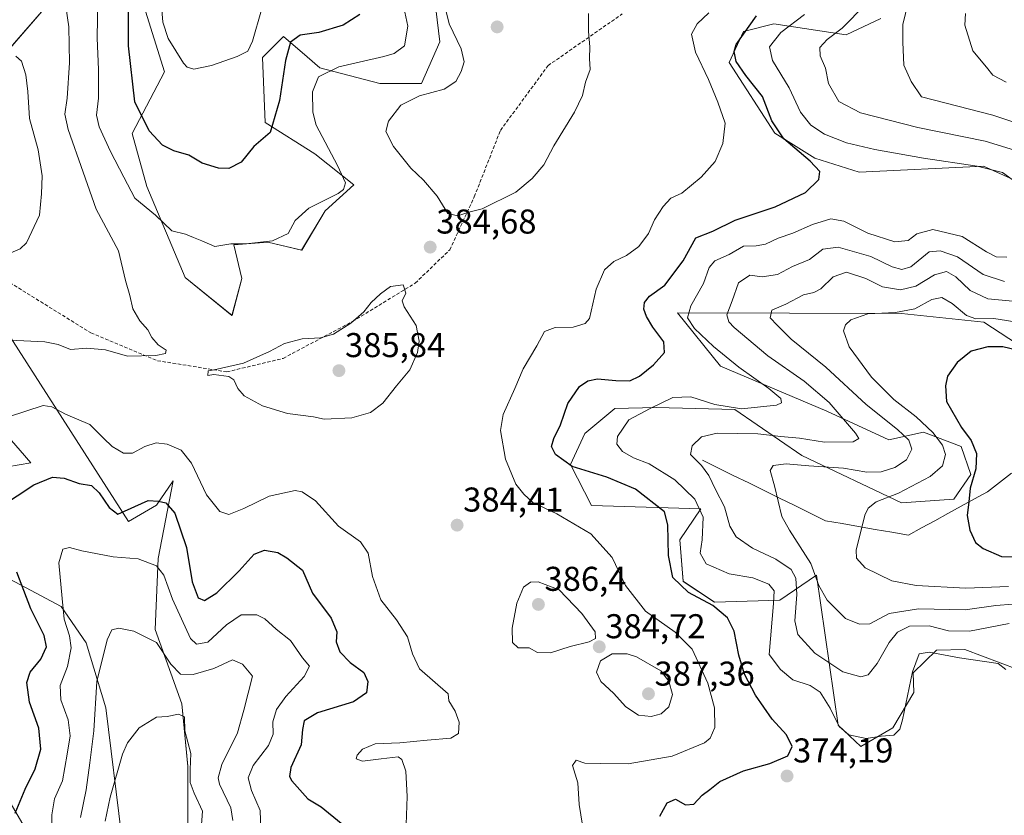
# Model space of a CAD drawing. Units: metres. Extents: x 618700 to 622181, y 4669290 to 4671662.
# Drawn here: x 619430 to 619716, y 4670902 to 4671133 of the extents above; entities that cross this region are included whole.
import ezdxf
from ezdxf.enums import TextEntityAlignment as Align

# ---------------------------------------------------------------- set-up
doc = ezdxf.new("R2010")
doc.units = ezdxf.units.M
doc.header["$MEASUREMENT"] = 0
doc.linetypes.add('TRAZOSX2', pattern=[1.5, 1, -0.5])
for name, color, linetype, lineweight in [('Carátula', 7, 'Continuous', 5), ('Corriente natural lineal', 142, 'Continuous', 13), ('Curva de nivel maestra', 36, 'Continuous', 30), ('Curva de nivel normal', 36, 'Continuous', 0), ('Matorral CxS', 135, 'Continuous', 0), ('Punto de cota en terreno', 7, 'Continuous', 0), ('Rótulo de punto de cota en terreno', 19, 'Continuous', 0), ('Senda', 19, 'TRAZOSX2', 0), ('Suelo desnudo CxS', 43, 'Continuous', 0)]:
    doc.layers.add(name, color=color, linetype=linetype, lineweight=lineweight)
doc.styles.add('Arial', font='txt', dxfattribs={"height": 0.2})

# ---------------------------------------------------------------- blocks, each defined once
blk = doc.blocks.new('*U151')
at = {"layer": 'Matorral CxS', "color": 135, "linetype": 'Continuous', "lineweight": 0}
for points in [[(619550.7874, 4671139.5582, 384.8158), (619552.302, 4671126.6844, 383.7714), (619547.0007, 4671114.5677, 384.8598), (619534.8842, 4671114.5677, 384.0629), (619517.4666, 4671119.1116, 380.7432), (619513.7637, 4671122.2856, 379.0066), (619506.8647, 4671128.199, 375.3283), (619500.8064, 4671122.1402, 373.1718), (619501.5634, 4671103.2085, 375.0232), (619515.9518, 4671094.1212, 379.0235), (619527.3113, 4671085.0334, 380.8166), (619518.981, 4671077.4608, 381.6343), (619512.165, 4671066.1016, 382.1715), (619502.3204, 4671068.3733, 380.7819), (619493.6869, 4671067.7091, 380.4916), (619492.4756, 4671067.616, 380.5007), (619494.7474, 4671057.7713, 382.6645), (619491.9085, 4671047.0091, 383.6873), (619478.25, 4671058.1143, 382.2264), (619467.1519, 4671084.5936, 378.1411), (619462.8833, 4671099.9698, 375.9245), (619472.2744, 4671117.9073, 371.2265), (619463.7377, 4671145.241, 372.4326)], [(619439.8343, 4671139.2621, 385.6404), (619426.0612, 4671123.3242, 389.9704)]]:
    blk.add_polyline3d(points, dxfattribs=at)
blk = doc.blocks.new('*U153')
at = {"layer": 'Suelo desnudo CxS', "color": 43, "linetype": 'Continuous', "lineweight": 0}
for points in [[(619426.0612, 4671123.3242, 389.9704), (619439.8343, 4671139.2621, 385.6404)], [(619463.7377, 4671145.241, 372.4326), (619472.2744, 4671117.9073, 371.2265), (619462.8833, 4671099.9698, 375.9245), (619467.1519, 4671084.5936, 378.1411), (619478.25, 4671058.1143, 382.2264), (619491.9085, 4671047.0091, 383.6873), (619494.7474, 4671057.7713, 382.6645), (619492.4756, 4671067.616, 380.5007), (619493.6869, 4671067.7091, 380.4916), (619502.3204, 4671068.3733, 380.7819), (619512.165, 4671066.1016, 382.1715), (619518.981, 4671077.4608, 381.6343), (619527.3113, 4671085.0334, 380.8166), (619515.9518, 4671094.1212, 379.0235), (619501.5634, 4671103.2085, 375.0232), (619500.8064, 4671122.1402, 373.1718), (619506.8647, 4671128.199, 375.3283), (619513.7637, 4671122.2856, 379.0066), (619517.4666, 4671119.1116, 380.7432), (619534.8842, 4671114.5677, 384.0629), (619547.0007, 4671114.5677, 384.8598), (619552.302, 4671126.6844, 383.7714), (619550.7874, 4671139.5582, 384.8158)], [(619680.5397, 4671133.4479, 361.0436), (619670.5145, 4671128.7021, 363.1321), (619649.4529, 4671131.8869, 369.7541), (619640.6219, 4671129.7169, 372.9319), (619636.4409, 4671120.6981, 375.6614), (619649.7567, 4671100.1273, 375.0804), (619661.4085, 4671092.8505, 374.5768), (619674.2353, 4671088.7845, 373.9304), (619710.4001, 4671090.4975, 370.8944), (619718.1527, 4671086.9645, 370.1691)], [(619727.5421, 4671034.0043, 346.7938), (619710.4695, 4671045.1091, 352.4047), (619686.5657, 4671047.6711, 353.4016), (619621.4405, 4671047.8189, 370.3972), (619633.9709, 4671032.3073, 371.802), (619664.8545, 4671019.2493, 366.18), (619682.8913, 4671010.8923, 361.7292), (619692.9913, 4671013.0993, 356.3454), (619703.9143, 4671008.9775, 351.0756), (619706.6969, 4671000.8007, 349.4977), (619701.8257, 4670993.6657, 350.1964), (619686.6089, 4670992.5767, 352.8822), (619657.6115, 4671006.3265, 360.4997), (619638.1549, 4671019.7255, 368.3271), (619615.2651, 4671020.3135, 368.2713), (619603.2029, 4671019.9541, 370.5857), (619594.5223, 4671012.7063, 371.943), (619590.3421, 4671003.6865, 375.5428), (619596.4109, 4670991.7959, 378.4742), (619628.2077, 4670990.8369, 368.826), (619622.1225, 4670981.7609, 371.9516), (619623.1135, 4670969.7181, 374.3169), (619632.1881, 4670963.6341, 374.7976), (619651.2321, 4670964.2021, 366.7722), (619661.8171, 4670971.5069, 359.0486), (619668.1905, 4670927.8555, 369.9337), (619674.7263, 4670921.6967, 371.5111), (619684.0985, 4670927.0595, 370.4872), (619690.1453, 4670937.4053, 370.9483), (619689.9775, 4670943.1185, 370.9094), (619696.7713, 4670949.6753, 370.0812), (619705.0243, 4670949.9213, 369.7051), (619720.4471, 4670944.0265, 369.2005)], [(619466.1289, 4670691.1837, 333.9313), (619461.8077, 4670718.8415, 335.657), (619465.2651, 4670744.7703, 340.2129), (619460.9439, 4670767.2421, 340.474), (619457.4867, 4670785.3927, 342.0163), (619460.9443, 4670812.1859, 347.8812), (619467.8591, 4670829.4719, 351.0268), (619478.2309, 4670856.2651, 352.8476), (619478.2311, 4670875.2797, 356.6492), (619479.0955, 4670893.4301, 357.8329), (619479.0957, 4670915.9017, 361.1627), (619477.3673, 4670934.0523, 360.9432), (619469.5889, 4670955.6597, 365.9588), (619470.4533, 4670976.4029, 370.9629), (619474.8461, 4670998.9749, 377.4977), (619469.9741, 4670991.8399, 374.3962), (619461.8533, 4670987.1507, 372.4827), (619425.8851, 4671043.2623, 385.3261)], [(619421.4741, 4671017.8567, 379.9647), (619433.4257, 4671004.1897, 375.5859), (619423.1817, 4671002.4817, 376.5533)], [(619381.3501, 4670994.7939, 386.7951), (619442.2521, 4670962.4223, 368.9338), (619449.5539, 4670951.8385, 365.9938), (619455.1947, 4670932.9455, 361.9893), (619464.3727, 4670858.8807, 349.9596), (619459.6135, 4670847.9377, 348.8605), (619452.8175, 4670841.3819, 348.2382), (619443.2589, 4670842.3679, 350.4329), (619441.5389, 4670853.1087, 357.3486), (619438.9783, 4670885.5673, 367.2852), (619427.0265, 4670906.0677, 375.0927)]]:
    blk.add_polyline3d(points, dxfattribs=at)
blk = doc.blocks.new('*U172')
at = {"layer": 'Curva de nivel normal', "color": 36, "linetype": 'Continuous', "lineweight": 0}
blk.add_polyline3d([(619443.11, 4671140.34, 385), (619444.44, 4671131, 385), (619444.64, 4671120.59, 385), (619443.94, 4671110.32, 385), (619443.27, 4671105.62, 385), (619444.3, 4671101.2, 385), (619448.62, 4671088.76, 385), (619452.41, 4671078.02, 385), (619458.88, 4671065.84, 385), (619460.92, 4671057.26, 385), (619462.16, 4671052.84, 385), (619463.03, 4671048.99, 385), (619465.1, 4671045.49, 385), (619467.43, 4671042.93, 385), (619468.57, 4671040.62, 385), (619470.42, 4671038.55, 385), (619472.72, 4671037, 385), (619472.56, 4671035.97, 385), (619469.72, 4671035.4, 385), (619461.53, 4671035.25, 385), (619455.16, 4671037.02, 385), (619449.7, 4671037.54, 385), (619444.91, 4671037.16, 385), (619441.39, 4671038.62, 385), (619437.53, 4671039.36, 385), (619427.33, 4671039.91, 385)], dxfattribs=at)
blk = doc.blocks.new('*U181')
at = {"layer": 'Curva de nivel maestra', "color": 36, "linetype": 'Continuous', "lineweight": 30}
blk.add_polyline3d([(619720.07, 4671037, 350), (619716, 4671037.93, 350), (619711.68, 4671037.97, 350), (619706.87, 4671036.69, 350), (619702.78, 4671033.38, 350), (619699.95, 4671029.37, 350), (619699.34, 4671026.6, 350), (619699.64, 4671021.99, 350), (619703.99, 4671014.51, 350), (619706.81, 4671010.66, 350), (619708.38, 4671006.91, 350), (619708.17, 4671002.42, 350), (619706.52, 4670996.82, 350), (619706.19, 4670992.82, 350), (619705.64, 4670988.86, 350), (619706.4, 4670984.56, 350), (619708.08, 4670981.01, 350), (619710.3, 4670979.23, 350), (619715.7, 4670976.97, 350), (619720.82, 4670976.87, 350)], dxfattribs=at)
blk = doc.blocks.new('5PATER')
at = {"layer": 'Carátula', "linetype": 'Continuous', "lineweight": 5}
h = blk.add_hatch(color=250, dxfattribs=at)
edge = h.paths.add_edge_path()
edge.add_ellipse((0, 0.01), major_axis=(-1.33, -1.34), ratio=0.999422, start_angle=0, end_angle=360)

msp = doc.modelspace()

# ---------------------------------------------------------------- linework, layer by layer
at = {"layer": 'Corriente natural lineal', "color": 142, "linetype": 'Continuous', "lineweight": 13}
msp.add_polyline3d([(619628.75, 4671004.95, 364.75), (619633.22, 4671002.75, 363.85), (619637.68, 4671000.55, 362.7), (619642.15, 4670998.35, 361.32), (619646.61, 4670996.15, 360.7), (619651.08, 4670993.94, 359.59), (619655.54, 4670991.74, 358.35), (619660.01, 4670989.54, 357.47), (619664.47, 4670987.34, 356.67), (619669.29, 4670986.5, 355.81), (619674.11, 4670985.66, 354.97), (619678.93, 4670984.82, 354.24), (619683.75, 4670983.98, 353.55), (619688.57, 4670983.14, 352.81), (619692.41, 4670985.25, 352.26), (619696.25, 4670987.36, 351.66), (619700.09, 4670989.47, 351.01), (619703.92, 4670991.57, 350.35), (619707.76, 4670993.68, 349.76), (619711.6, 4670995.79, 348.75), (619715.09, 4670998.49, 348.18), (619718.59, 4671001.19, 347.38)], dxfattribs=at)
at = {"layer": 'Curva de nivel maestra', "color": 36, "linetype": 'Continuous', "lineweight": 30}
for points in [[(619529.11, 4671134.65, 375), (619524.22, 4671131.52, 375), (619517.12, 4671129.34, 375), (619511.77, 4671128.59, 375), (619508.96, 4671126.59, 375), (619507.42, 4671121.25, 375), (619505.72, 4671109.59, 375), (619502.99, 4671100.25, 375), (619498.3, 4671096.24, 375), (619494.55, 4671091.62, 375), (619491.01, 4671089.77, 375), (619488.02, 4671089.92, 375), (619483.2, 4671091.39, 375), (619479.38, 4671093.65, 375), (619475.01, 4671094.91, 375), (619471.68, 4671096.58, 375), (619467.86, 4671100.76, 375), (619463.68, 4671109.17, 375), (619461.84, 4671125.51, 375), (619461.84, 4671139.24, 375)], [(619616.32, 4670901.45, 375), (619618.48, 4670905.3, 375), (619620.88, 4670906.32, 375), (619623.74, 4670904.68, 375), (619626.15, 4670904.93, 375), (619628.62, 4670907.54, 375), (619630.87, 4670909.18, 375), (619633.72, 4670911.51, 375), (619640.67, 4670914.57, 375), (619648.27, 4670916.77, 375), (619653.48, 4670919, 375), (619654.8, 4670921.65, 375), (619653.1, 4670925.04, 375), (619648.94, 4670929.61, 375), (619644.09, 4670936.6, 375), (619640.91, 4670942.68, 375), (619639.28, 4670948.21, 375), (619637.97, 4670955.27, 375), (619636.03, 4670959.12, 375), (619631.71, 4670962.68, 375), (619624.69, 4670966.47, 375), (619620.1, 4670970.82, 375), (619618.83, 4670977.26, 375), (619618.68, 4670986.12, 375), (619617.65, 4670989.91, 375), (619609.23, 4670996.57, 375), (619600.88, 4671000.01, 375), (619590.8, 4671003.11, 375), (619585.94, 4671006.6, 375), (619584.79, 4671008.93, 375), (619585.45, 4671011.26, 375), (619587.43, 4671015.26, 375), (619589.52, 4671021.43, 375), (619592.91, 4671026.39, 375), (619595.34, 4671028.07, 375), (619598.16, 4671028.67, 375), (619603.5, 4671028.16, 375), (619607.54, 4671028.05, 375), (619610.41, 4671029.37, 375), (619614.5, 4671032.66, 375), (619617.68, 4671036.3, 375), (619617.46, 4671039.4, 375), (619614.3, 4671043.7, 375), (619612.46, 4671046.79, 375), (619611.7, 4671048.93, 375), (619611.83, 4671050.86, 375), (619613.33, 4671052.67, 375), (619617.79, 4671055.86, 375), (619623.12, 4671062.93, 375), (619626.82, 4671069.6, 375), (619631.68, 4671071.59, 375), (619638.18, 4671074.83, 375), (619649.81, 4671078.68, 375), (619658.65, 4671082.86, 375), (619662.58, 4671086.59, 375), (619662.87, 4671088.92, 375), (619660.01, 4671091.97, 375), (619652.39, 4671098.46, 375), (619648.92, 4671103.66, 375), (619646.12, 4671110.72, 375), (619641.3, 4671116.85, 375), (619638.51, 4671120.98, 375), (619637.9, 4671123.89, 375), (619638.46, 4671125.92, 375), (619644.44, 4671134.22, 375)], [(619424.6, 4670991.43, 375), (619434.33, 4670997.77, 375), (619439.76, 4670999.98, 375), (619443.07, 4670999.7, 375), (619447.45, 4670998.2, 375), (619451.02, 4670997.56, 375), (619453.25, 4670995.47, 375), (619456.2, 4670991.24, 375), (619458.69, 4670989.23, 375), (619467.49, 4670993.23, 375), (619470.54, 4670993.06, 375), (619472.7, 4670992.6, 375), (619475.28, 4670989.52, 375), (619478.67, 4670979.57, 375), (619480.32, 4670969.56, 375), (619482.05, 4670964.96, 375), (619483.87, 4670964.18, 375), (619487.51, 4670966.4, 375), (619494.02, 4670972.82, 375), (619498.37, 4670977.64, 375), (619501.32, 4670978.81, 375), (619505.24, 4670978.12, 375), (619507.82, 4670976.58, 375), (619512.4, 4670972.94, 375), (619515.34, 4670966.25, 375), (619520.71, 4670958.97, 375), (619522.35, 4670955, 375), (619522.17, 4670952.12, 375), (619523.25, 4670949.18, 375), (619526.26, 4670946.14, 375), (619530.21, 4670943.15, 375), (619531.38, 4670940.61, 375), (619530.99, 4670937.27, 375), (619527.22, 4670934.64, 375), (619516.79, 4670931.44, 375), (619512.94, 4670929.14, 375), (619512.44, 4670926.65, 375), (619511.98, 4670922.2, 375), (619508.99, 4670915.56, 375), (619508.59, 4670912.95, 375), (619509.32, 4670911.64, 375), (619513.98, 4670906.46, 375), (619517.81, 4670904.14, 375), (619523.61, 4670899.35, 375)], [(619428.87, 4670902.27, 375), (619431.77, 4670909.29, 375), (619434.64, 4670915.13, 375), (619436.35, 4670920.91, 375), (619435.7, 4670926.98, 375), (619433.06, 4670934.53, 375), (619432.3, 4670940.28, 375), (619433.27, 4670943.32, 375), (619436.3, 4670947.03, 375), (619438.01, 4670950.63, 375), (619437.25, 4670953.94, 375), (619433.42, 4670961.72, 375), (619429.36, 4670972.4, 375)]]:
    msp.add_polyline3d(points, dxfattribs=at)
at = {"layer": 'Curva de nivel normal', "color": 36, "linetype": 'Continuous', "lineweight": 0}
for points in [[(619452.89, 4671139.4, 380), (619452.7, 4671127.75, 380), (619453.09, 4671118.63, 380), (619453.07, 4671110.28, 380), (619452.53, 4671105.36, 380), (619453.31, 4671101.94, 380), (619456.55, 4671094.78, 380), (619460.45, 4671087.33, 380), (619463.7, 4671081.2, 380), (619469.66, 4671076.21, 380), (619474.41, 4671071.65, 380), (619478.38, 4671070.73, 380), (619480.74, 4671069.78, 380), (619483.14, 4671068.73, 380), (619486.94, 4671067.11, 380), (619491.59, 4671067.86, 380), (619495.91, 4671067.93, 380), (619503.68, 4671068.79, 380), (619508.25, 4671070.95, 380), (619510.29, 4671074.69, 380), (619514.25, 4671078.27, 380), (619522.78, 4671082.52, 380), (619524.3, 4671083.67, 380), (619524.94, 4671085.65, 380), (619522.62, 4671090.7, 380), (619516.37, 4671102.4, 380), (619515.37, 4671106.24, 380), (619515.31, 4671112.16, 380), (619517.08, 4671116.48, 380), (619522.95, 4671119.36, 380), (619536.09, 4671122.38, 380), (619539.08, 4671123.31, 380), (619542.1, 4671125.52, 380), (619543.04, 4671131.25, 380), (619541.55, 4671137.98, 380)], [(619500.47, 4671135.99, 370), (619497.85, 4671126.9, 370), (619496.47, 4671123.94, 370), (619493.43, 4671122.37, 370), (619485.96, 4671119.82, 370), (619480.78, 4671118.71, 370), (619478.87, 4671119.25, 370), (619477.77, 4671120.49, 370), (619473.39, 4671127.66, 370), (619471.79, 4671132.36, 370), (619471.3, 4671138.35, 370)], [(619554.07, 4671135.85, 385), (619555.07, 4671131.86, 385), (619558.55, 4671124.64, 385), (619559.38, 4671120.89, 385), (619558.57, 4671118.04, 385), (619557, 4671115.12, 385), (619553.6, 4671112.92, 385), (619546.4, 4671110.92, 385), (619541.01, 4671108.25, 385), (619537.4, 4671103.59, 385), (619536.6, 4671100.59, 385), (619538.82, 4671096.25, 385), (619543.94, 4671089.92, 385), (619547.6, 4671086.44, 385), (619551.54, 4671081.8, 385), (619554.68, 4671076.73, 385), (619557.59, 4671076, 385)], [(619676.1, 4671137.5, 365), (619669.34, 4671130.61, 365), (619664.97, 4671127.31, 365), (619662.85, 4671124.97, 365), (619662.95, 4671122.56, 365), (619664.45, 4671119.03, 365), (619665.31, 4671114.56, 365), (619668.36, 4671109.28, 365), (619674.66, 4671106.01, 365), (619691.37, 4671101.72, 365), (619710.9, 4671097.79, 365), (619720.73, 4671094.81, 365)], [(619725.76, 4671101.21, 360), (619713.15, 4671105.35, 360), (619692.38, 4671110.63, 360), (619689.38, 4671115.14, 360), (619687.25, 4671119.83, 360), (619686.99, 4671126.61, 360), (619686.94, 4671131.71, 360), (619688.48, 4671138.07, 360)], [(619557.59, 4671076, 385), (619560.82, 4671077.07, 385), (619564.68, 4671078.05, 385), (619574.46, 4671082.9, 385), (619579.16, 4671086.86, 385), (619582.58, 4671090.92, 385), (619585.45, 4671096.42, 385), (619591.5, 4671106.24, 385), (619593.87, 4671111.08, 385), (619594.74, 4671114.9, 385), (619596.04, 4671118.64, 385), (619595.88, 4671121.86, 385), (619595.97, 4671125.17, 385), (619595.55, 4671129.64, 385), (619595.57, 4671134.92, 385)], [(619630.53, 4671135.06, 380), (619627.12, 4671131.95, 380), (619625.48, 4671128.89, 380), (619626.72, 4671123.64, 380), (619630.45, 4671115.7, 380), (619633.13, 4671109.15, 380), (619635.31, 4671102.97, 380), (619634.61, 4671097.06, 380), (619632.35, 4671091.81, 380), (619628.34, 4671087.26, 380), (619622.67, 4671082.67, 380), (619619.52, 4671081.14, 380), (619617.24, 4671078.75, 380), (619614.76, 4671074.92, 380), (619613.04, 4671070.93, 380), (619610.21, 4671067.15, 380), (619606.61, 4671064.48, 380), (619602.95, 4671062.78, 380), (619600.26, 4671060.38, 380), (619597.8, 4671054.71, 380), (619595.89, 4671046.22, 380), (619594.61, 4671044.68, 380), (619591.15, 4671043.67, 380), (619585.92, 4671043.54, 380), (619582.74, 4671042.4, 380), (619580.58, 4671038.26, 380), (619576.56, 4671031.58, 380), (619574.1, 4671025.84, 380), (619570.72, 4671018.24, 380), (619569.96, 4671013.6, 380), (619571.47, 4671005.26, 380), (619574.46, 4670997.97, 380), (619576.79, 4670995.04, 380), (619579.36, 4670992.61, 380), (619586.39, 4670989.31, 380), (619596.26, 4670983.52, 380), (619602.43, 4670976.69, 380), (619606.32, 4670968.5, 380), (619612.1, 4670961.04, 380), (619620.75, 4670954.94, 380), (619625.73, 4670949.94, 380), (619630.31, 4670940.05, 380), (619632.22, 4670932.94, 380), (619632.3, 4670927.23, 380), (619630.93, 4670924.12, 380), (619629.34, 4670922.7, 380), (619619.86, 4670918.83, 380), (619607.08, 4670916.62, 380), (619599.11, 4670916.71, 380), (619594.54, 4670916.8, 380), (619591.98, 4670917.67, 380), (619590.9, 4670916.19, 380), (619592.43, 4670911.12, 380), (619592.82, 4670904.75, 380), (619593.86, 4670898.79, 380)], [(619719.83, 4671085.89, 370), (619715.97, 4671088.67, 370), (619708.6, 4671090.51, 370), (619693.02, 4671092.85, 370), (619678.78, 4671095.39, 370), (619670.61, 4671097.29, 370), (619664.2, 4671099.81, 370), (619660.21, 4671102.46, 370), (619657.24, 4671106.19, 370), (619653.87, 4671113.25, 370), (619649.09, 4671121.21, 370), (619648.22, 4671125.18, 370), (619651.5, 4671129.37, 370), (619658.34, 4671134.62, 370)], [(619717.04, 4671114.89, 355), (619713.12, 4671117, 355), (619711.31, 4671119.28, 355), (619707.31, 4671124, 355), (619705.02, 4671131.56, 355), (619705.15, 4671134.91, 355)], [(619429.02, 4671122.48, 390), (619430.67, 4671121.04, 390), (619431.93, 4671117.03, 390), (619432.5, 4671112.2, 390), (619433.02, 4671104.39, 390), (619435.52, 4671095.24, 390), (619436.68, 4671087.7, 390), (619436.56, 4671082.45, 390), (619435.98, 4671076.21, 390), (619432.17, 4671068.15, 390), (619430.27, 4671066.41, 390), (619426.22, 4671064.68, 390)], [(619716.89, 4670944.07, 370), (619714.72, 4670945.79, 370), (619703.43, 4670947.42, 370), (619694.65, 4670949.08, 370), (619691.71, 4670948.62, 370), (619689.74, 4670943.42, 370), (619686.89, 4670929.44, 370), (619686.06, 4670926.74, 370), (619684.34, 4670924.98, 370), (619680.67, 4670924.67, 370), (619676.34, 4670924.01, 370), (619671.3, 4670925.11, 370), (619668.41, 4670927.48, 370), (619665.88, 4670932.78, 370), (619662.9, 4670937.51, 370), (619659.98, 4670939.39, 370), (619654.99, 4670941.08, 370), (619651.41, 4670944.06, 370), (619648.12, 4670948.39, 370), (619649.4, 4670963.26, 370), (619649.56, 4670966.93, 370), (619648.02, 4670968.94, 370), (619643.36, 4670970.69, 370), (619636.5, 4670971.94, 370), (619629.78, 4670974.8, 370), (619628.01, 4670977.94, 370), (619628.63, 4670981.77, 370), (619628.89, 4670988.34, 370), (619626.52, 4670993.66, 370), (619620.7, 4670999.29, 370), (619613.18, 4671003.86, 370), (619608.69, 4671005.63, 370), (619605.46, 4671007.48, 370), (619603.78, 4671009.59, 370), (619603.97, 4671011.82, 370), (619607.26, 4671016.69, 370), (619613.52, 4671020.03, 370), (619620.13, 4671023.24, 370), (619625.33, 4671023.4, 370), (619632.3, 4671021.13, 370), (619640.02, 4671019.9, 370), (619650.26, 4671021.01, 370), (619651.66, 4671021.62, 370), (619651.47, 4671022.93, 370), (619647.97, 4671025.82, 370), (619639.3, 4671031.99, 370), (619631.87, 4671038.02, 370), (619626.35, 4671043.28, 370), (619624.38, 4671046.34, 370), (619625.3, 4671049.83, 370), (619629.02, 4671056.38, 370), (619630.66, 4671061.06, 370), (619632.26, 4671062.96, 370), (619636.48, 4671064.76, 370), (619640.67, 4671067.18, 370), (619644.34, 4671067.31, 370), (619647, 4671067.79, 370), (619650.67, 4671069.54, 370), (619655, 4671071.02, 370), (619660.67, 4671073.52, 370), (619666.04, 4671075.16, 370), (619669.78, 4671074.47, 370), (619676.77, 4671071.03, 370), (619684.64, 4671068.52, 370), (619688.51, 4671068.92, 370), (619691.05, 4671070.85, 370), (619695.66, 4671072.09, 370), (619704.19, 4671070.08, 370), (619711.28, 4671065.54, 370), (619714.07, 4671064.14, 370), (619717.18, 4671064.04, 370)], [(619716.5, 4671056.95, 365), (619710.31, 4671058.96, 365), (619702.87, 4671064.1, 365), (619697.8, 4671065.89, 365), (619694.67, 4671065.54, 365), (619689.31, 4671061.18, 365), (619686.64, 4671060.46, 365), (619683.86, 4671061.23, 365), (619677.64, 4671064.18, 365), (619668.21, 4671066.96, 365), (619663.74, 4671066.39, 365), (619659.82, 4671063.37, 365), (619654.9, 4671061.31, 365), (619650.51, 4671059, 365), (619646.04, 4671058.31, 365), (619642.51, 4671058.74, 365), (619639.15, 4671056.59, 365), (619637.34, 4671051.33, 365), (619635.78, 4671047.26, 365), (619636.38, 4671045.21, 365), (619637.91, 4671043.6, 365), (619647.69, 4671035.36, 365), (619658.24, 4671027.99, 365), (619665.59, 4671021.77, 365), (619673.23, 4671012.84, 365), (619674.15, 4671011.28, 365), (619672.48, 4671010.33, 365), (619664.19, 4671010.23, 365), (619656.95, 4671011.33, 365), (619651.48, 4671011.82, 365), (619644.79, 4671012.59, 365), (619633, 4671012.84, 365), (619628.44, 4671011.78, 365), (619625.7, 4671009.14, 365), (619625.27, 4671006.64, 365), (619628.42, 4671003.4, 365), (619630.54, 4671000.47, 365), (619632.54, 4670996.46, 365), (619635.11, 4670991.37, 365), (619636.68, 4670985.72, 365), (619638.54, 4670982.64, 365), (619643.22, 4670979.32, 365), (619650.06, 4670976.14, 365), (619654.46, 4670973.14, 365), (619655.88, 4670970.6, 365), (619656.16, 4670965.93, 365), (619655.6, 4670958.26, 365), (619656.45, 4670954.27, 365), (619661.36, 4670948.86, 365), (619669.48, 4670943.43, 365), (619674.79, 4670941.93, 365), (619676.89, 4670942.53, 365), (619679.47, 4670945.8, 365), (619683.04, 4670951.94, 365), (619685.44, 4670954.94, 365), (619688.9, 4670956.64, 365), (619694.62, 4670956.76, 365), (619700.28, 4670955.31, 365), (619706.32, 4670955.26, 365), (619717.87, 4670957.48, 365)], [(619718.94, 4670963.09, 360), (619713.98, 4670962.66, 360), (619705.13, 4670961.4, 360), (619691.54, 4670961.76, 360), (619683.03, 4670960.4, 360), (619677.37, 4670957.37, 360), (619674.34, 4670957.3, 360), (619670.25, 4670958.9, 360), (619664.99, 4670964.2, 360), (619662.58, 4670968.5, 360), (619660.26, 4670974.91, 360), (619653.99, 4670984.6, 360), (619651.78, 4670988.6, 360), (619649.69, 4670997.5, 360), (619648.42, 4671001.96, 360), (619649.24, 4671003.4, 360), (619653, 4671003.88, 360), (619659.66, 4671003.34, 360), (619669.69, 4671002.67, 360), (619676.5, 4671001.51, 360), (619680.71, 4671001.56, 360), (619684.62, 4671002.8, 360), (619688.04, 4671005.1, 360), (619689.55, 4671008.17, 360), (619688.67, 4671010.83, 360), (619685.39, 4671013.85, 360), (619676.3, 4671021.13, 360), (619664.58, 4671031.98, 360), (619654.54, 4671040.16, 360), (619650.38, 4671044.23, 360), (619648.41, 4671046.42, 360), (619648.9, 4671048.64, 360), (619652.92, 4671050.35, 360), (619658.11, 4671053.06, 360), (619661.1, 4671053.7, 360), (619663.14, 4671054.83, 360), (619666.67, 4671058.34, 360), (619670.56, 4671059.63, 360), (619676.24, 4671057.85, 360), (619681.09, 4671055.4, 360), (619686.29, 4671054.48, 360), (619690.73, 4671055.59, 360), (619696.14, 4671058.91, 360), (619699.69, 4671059.86, 360), (619702.35, 4671058.28, 360), (619706.54, 4671054.3, 360), (619711.67, 4671051.86, 360), (619721, 4671051.07, 360)], [(619518.72, 4671016.92, 385), (619526.72, 4671017.29, 385), (619532.15, 4671018.86, 385), (619535.74, 4671021.58, 385), (619539.73, 4671026.6, 385), (619543.58, 4671031.26, 385), (619545.85, 4671036.26, 385), (619546.3, 4671039.6, 385), (619545.42, 4671044.15, 385), (619541.99, 4671049.6, 385), (619541.43, 4671051.29, 385), (619542.43, 4671053.54, 385), (619541.68, 4671055.93, 385), (619537.95, 4671055.47, 385), (619535.1, 4671053.33, 385), (619532.42, 4671050.82, 385), (619530.28, 4671048.15, 385), (619526.47, 4671044.85, 385), (619521.43, 4671041.66, 385), (619517.66, 4671040.58, 385), (619512.28, 4671040.22, 385), (619507.13, 4671038.93, 385), (619502.8, 4671036.56, 385), (619495.21, 4671033.2, 385), (619486.69, 4671031.2, 385), (619484.98, 4671031, 385), (619484.85, 4671029.57, 385), (619486.64, 4671029.85, 385), (619491, 4671029.34, 385), (619492.43, 4671028.35, 385), (619493.58, 4671025.83, 385), (619495.41, 4671023.66, 385), (619500.73, 4671020.73, 385), (619508.04, 4671018.59, 385), (619515.57, 4671017.55, 385), (619518.72, 4671016.92, 385)], [(619717.67, 4670968.2, 355), (619705.28, 4670967.7, 355), (619690.82, 4670968.47, 355), (619683.76, 4670969.86, 355), (619675.98, 4670973.68, 355), (619673.47, 4670976.49, 355), (619673.35, 4670978.78, 355), (619675.89, 4670988.92, 355), (619676.91, 4670990.99, 355), (619679.24, 4670992.84, 355), (619685.66, 4670995.33, 355), (619694.94, 4671000.22, 355), (619698.48, 4671003.34, 355), (619699.33, 4671006.64, 355), (619698.48, 4671009.36, 355), (619695.68, 4671013.05, 355), (619690.85, 4671017.56, 355), (619684.34, 4671022.6, 355), (619677.82, 4671029.08, 355), (619671.33, 4671037.92, 355), (619669.71, 4671042.61, 355), (619670.25, 4671044.37, 355), (619671.8, 4671045.78, 355), (619676.81, 4671047.51, 355), (619684.84, 4671047.97, 355), (619690.44, 4671049.04, 355), (619695.43, 4671051.69, 355), (619698.32, 4671052.25, 355), (619701.32, 4671050.58, 355), (619705.44, 4671047.04, 355), (619708.15, 4671046.05, 355), (619713.38, 4671046.17, 355), (619721.37, 4671044.94, 355)], [(619542.55, 4670898.95, 380), (619542.83, 4670907.09, 380), (619542.46, 4670914.52, 380), (619541.25, 4670917.86, 380), (619540.2, 4670918.66, 380), (619535.33, 4670918.06, 380), (619529.82, 4670917.41, 380), (619528.06, 4670918.09, 380), (619528.28, 4670919.14, 380), (619529.88, 4670920.91, 380), (619533.51, 4670922.42, 380), (619540.68, 4670922.72, 380), (619548.68, 4670923.51, 380), (619555.56, 4670924.06, 380), (619557.78, 4670925.44, 380), (619558.01, 4670928.72, 380), (619556.8, 4670931.97, 380), (619555, 4670935, 380), (619554.74, 4670937, 380), (619546.42, 4670944.3, 380), (619544.38, 4670948.64, 380), (619542.94, 4670953.53, 380), (619539.73, 4670958.53, 380), (619535.23, 4670964.37, 380), (619532.73, 4670971.15, 380), (619531.46, 4670977.93, 380), (619529.29, 4670981.25, 380), (619522.85, 4670985.75, 380), (619516.21, 4670993.11, 380), (619512.34, 4670995.77, 380), (619510.25, 4670996.16, 380), (619502.68, 4670994.51, 380), (619495.35, 4670990.88, 380), (619491.01, 4670989.18, 380), (619488.35, 4670990.02, 380), (619484.5, 4670994.86, 380), (619480.1, 4671004.1, 380), (619477.12, 4671007.86, 380), (619473.06, 4671009.6, 380), (619469.88, 4671009.99, 380), (619466.57, 4671008.93, 380), (619463.02, 4671007, 380), (619460.36, 4671007.02, 380), (619457.04, 4671008.9, 380), (619454.5, 4671011.38, 380), (619450.56, 4671015.31, 380), (619443.49, 4671018.37, 380), (619439.56, 4671020.53, 380), (619437.04, 4671020.84, 380), (619426.95, 4671017.53, 380)], [(619439.66, 4670892.02, 370), (619439.55, 4670901.79, 370), (619440.28, 4670906.49, 370), (619442.6, 4670911.69, 370), (619444, 4670919.46, 370), (619444.9, 4670924.81, 370), (619444.25, 4670929.42, 370), (619442.14, 4670935.27, 370), (619441.95, 4670939.44, 370), (619444.04, 4670944.94, 370), (619445.11, 4670950.33, 370), (619444.69, 4670953.83, 370), (619443.15, 4670958.72, 370), (619442.57, 4670964.77, 370), (619441.57, 4670975.06, 370), (619442.73, 4670979.09, 370), (619444.68, 4670979.58, 370), (619448.24, 4670978.62, 370), (619457.34, 4670976.89, 370), (619464.6, 4670976.27, 370), (619469.91, 4670974.22, 370), (619472.11, 4670971.54, 370), (619474.59, 4670964.5, 370), (619479.82, 4670953.08, 370), (619481.55, 4670951.41, 370), (619484.92, 4670952, 370), (619490.29, 4670957.03, 370), (619494.62, 4670959.99, 370), (619499.09, 4670960, 370), (619501.49, 4670958.85, 370), (619504.8, 4670955.83, 370), (619508.88, 4670952.52, 370), (619512.44, 4670947.46, 370), (619514.42, 4670945.07, 370), (619512.91, 4670942.08, 370), (619507.56, 4670936.23, 370), (619504.82, 4670932.46, 370), (619503.8, 4670928.88, 370), (619503.84, 4670925.27, 370), (619502.55, 4670922, 370), (619498.02, 4670916.14, 370), (619496.59, 4670912.52, 370), (619497.62, 4670908.85, 370), (619500.11, 4670903.02, 370), (619500.28, 4670897.57, 370)], [(619584.55, 4670948.91, 385), (619590.19, 4670950.75, 385), (619595.74, 4670952.15, 385), (619597.56, 4670953.05, 385), (619597.46, 4670955.05, 385), (619593.63, 4670960.37, 385), (619587.04, 4670967.29, 385), (619580.93, 4670969.55, 385), (619578.68, 4670969.46, 385), (619576.68, 4670967.98, 385), (619574.73, 4670963.37, 385), (619573.33, 4670956.12, 385), (619573.5, 4670951.92, 385), (619575.12, 4670950.35, 385), (619578.3, 4670950.39, 385), (619580.77, 4670949.03, 385), (619584.55, 4670948.91, 385)], [(619492.12, 4670900.19, 365), (619491.54, 4670903.84, 365), (619488.32, 4670910.71, 365), (619487.87, 4670912.53, 365), (619488.92, 4670916.4, 365), (619493.5, 4670925.61, 365), (619495.34, 4670932.27, 365), (619497.85, 4670942.11, 365), (619494.97, 4670945.6, 365), (619492.03, 4670946.92, 365), (619486.6, 4670944.37, 365), (619480.66, 4670942.66, 365), (619476.89, 4670942.74, 365), (619474.17, 4670945.65, 365), (619469.91, 4670951.94, 365), (619463.34, 4670955.25, 365), (619459.02, 4670956.07, 365), (619456.96, 4670955.61, 365), (619455.64, 4670952.72, 365), (619452.58, 4670940.61, 365), (619451.72, 4670926.27, 365), (619450.56, 4670916.94, 365), (619449.5, 4670909.05, 365), (619447.87, 4670901.03, 365)], [(619613.76, 4670930.35, 385), (619616.67, 4670931.15, 385), (619618.95, 4670933.24, 385), (619620, 4670936.79, 385), (619618.97, 4670940.64, 385), (619616.62, 4670943.65, 385), (619609.53, 4670947.8, 385), (619606.81, 4670948.62, 385), (619602.45, 4670948.62, 385), (619599.1, 4670946.61, 385), (619597.91, 4670943.25, 385), (619599.12, 4670940.57, 385), (619602.83, 4670937.14, 385), (619606.47, 4670933.24, 385), (619610.15, 4670930.8, 385), (619613.76, 4670930.35, 385)], [(619455.01, 4670899.94, 360), (619456.52, 4670906.94, 360), (619460.04, 4670919.41, 360), (619461.53, 4670922.73, 360), (619464.87, 4670927.13, 360), (619469.96, 4670930.2, 360), (619473.01, 4670930.39, 360), (619476.34, 4670931.08, 360), (619478.09, 4670930.34, 360), (619478.19, 4670926.27, 360), (619479.94, 4670919.61, 360), (619479.74, 4670914.94, 360), (619479.72, 4670911.22, 360), (619480.89, 4670908.05, 360), (619483.37, 4670902.88, 360), (619482.96, 4670897.61, 360)]]:
    msp.add_polyline3d(points, dxfattribs=at)
at = {"layer": 'Matorral CxS', "color": 135, "linetype": 'Continuous', "lineweight": 0}
for points in [[(619550.79, 4671139.56, 384.82), (619552.3, 4671126.68, 383.77), (619547, 4671114.57, 384.86), (619534.88, 4671114.57, 384.06), (619517.47, 4671119.11, 380.74), (619513.76, 4671122.29, 379.01), (619506.86, 4671128.2, 375.33), (619500.81, 4671122.14, 373.17), (619501.56, 4671103.21, 375.02), (619515.95, 4671094.12, 379.02), (619527.31, 4671085.03, 380.82), (619518.98, 4671077.46, 381.63), (619512.17, 4671066.1, 382.17), (619502.32, 4671068.37, 380.78), (619493.69, 4671067.71, 380.49), (619492.48, 4671067.62, 380.5), (619494.75, 4671057.77, 382.66), (619491.91, 4671047.01, 383.69), (619478.25, 4671058.11, 382.23), (619467.15, 4671084.59, 378.14), (619462.88, 4671099.97, 375.92), (619472.27, 4671117.91, 371.23), (619463.74, 4671145.24, 372.43)], [(619439.83, 4671139.26, 385.64), (619426.06, 4671123.32, 389.97)], [(619718.15, 4671086.96, 370.17), (619710.4, 4671090.5, 370.89), (619674.24, 4671088.78, 373.93), (619661.41, 4671092.85, 374.58), (619649.76, 4671100.13, 375.08), (619636.44, 4671120.7, 375.66), (619640.62, 4671129.72, 372.93), (619649.45, 4671131.89, 369.75), (619670.51, 4671128.7, 363.13), (619680.54, 4671133.45, 361.04)], [(619680.54, 4671133.45, 361.04), (619670.51, 4671128.7, 363.13), (619649.45, 4671131.89, 369.75), (619640.62, 4671129.72, 372.93), (619636.44, 4671120.7, 375.66), (619649.76, 4671100.13, 375.08), (619661.41, 4671092.85, 374.58), (619674.24, 4671088.78, 373.93), (619710.4, 4671090.5, 370.89), (619718.15, 4671086.96, 370.17)], [(619720.45, 4670944.03, 369.2), (619705.02, 4670949.92, 369.71), (619696.77, 4670949.68, 370.08), (619689.98, 4670943.12, 370.91), (619690.15, 4670937.41, 370.95), (619684.1, 4670927.06, 370.49), (619674.73, 4670921.7, 371.51), (619668.19, 4670927.86, 369.93), (619661.82, 4670971.51, 359.05), (619651.23, 4670964.2, 366.77), (619632.19, 4670963.63, 374.8), (619623.11, 4670969.72, 374.32), (619622.12, 4670981.76, 371.95), (619628.21, 4670990.84, 368.83), (619596.41, 4670991.8, 378.47), (619590.34, 4671003.69, 375.54), (619594.52, 4671012.71, 371.94), (619603.2, 4671019.95, 370.59), (619615.27, 4671020.31, 368.27), (619638.15, 4671019.73, 368.33), (619657.61, 4671006.33, 360.5), (619686.61, 4670992.58, 352.88), (619701.83, 4670993.67, 350.2), (619706.7, 4671000.8, 349.5), (619703.91, 4671008.98, 351.08), (619692.99, 4671013.1, 356.35), (619682.89, 4671010.89, 361.73), (619664.85, 4671019.25, 366.18), (619633.97, 4671032.31, 371.8), (619621.44, 4671047.82, 370.4), (619686.57, 4671047.67, 353.4), (619710.47, 4671045.11, 352.4), (619727.54, 4671034, 346.79)], [(619727.54, 4671034, 346.79), (619710.47, 4671045.11, 352.4), (619686.57, 4671047.67, 353.4), (619621.44, 4671047.82, 370.4), (619633.97, 4671032.31, 371.8), (619664.85, 4671019.25, 366.18), (619682.89, 4671010.89, 361.73), (619692.99, 4671013.1, 356.35), (619703.91, 4671008.98, 351.08), (619706.7, 4671000.8, 349.5), (619701.83, 4670993.67, 350.2), (619686.61, 4670992.58, 352.88), (619657.61, 4671006.33, 360.5), (619638.15, 4671019.73, 368.33), (619615.27, 4671020.31, 368.27), (619603.2, 4671019.95, 370.59), (619594.52, 4671012.71, 371.94), (619590.34, 4671003.69, 375.54), (619596.41, 4670991.8, 378.47), (619628.21, 4670990.84, 368.83), (619622.12, 4670981.76, 371.95), (619623.11, 4670969.72, 374.32), (619632.19, 4670963.63, 374.8), (619651.23, 4670964.2, 366.77), (619661.82, 4670971.51, 359.05), (619668.19, 4670927.86, 369.93), (619674.73, 4670921.7, 371.51), (619684.1, 4670927.06, 370.49), (619690.15, 4670937.41, 370.95), (619689.98, 4670943.12, 370.91), (619696.77, 4670949.68, 370.08), (619705.02, 4670949.92, 369.71), (619720.45, 4670944.03, 369.2)], [(619425.89, 4671043.26, 385.33), (619461.85, 4670987.15, 372.48), (619469.97, 4670991.84, 374.4), (619474.85, 4670998.97, 377.5), (619470.45, 4670976.4, 370.96), (619469.59, 4670955.66, 365.96), (619477.37, 4670934.05, 360.94), (619479.1, 4670915.9, 361.16), (619479.1, 4670893.43, 357.83), (619478.23, 4670875.28, 356.65), (619478.23, 4670856.27, 352.85), (619467.86, 4670829.47, 351.03), (619460.94, 4670812.19, 347.88), (619457.49, 4670785.39, 342.02), (619460.94, 4670767.24, 340.47), (619465.27, 4670744.77, 340.21), (619461.81, 4670718.84, 335.66), (619466.13, 4670691.18, 333.93)], [(619466.13, 4670691.18, 333.93), (619461.81, 4670718.84, 335.66), (619465.27, 4670744.77, 340.21), (619460.94, 4670767.24, 340.47), (619457.49, 4670785.39, 342.02), (619460.94, 4670812.19, 347.88), (619467.86, 4670829.47, 351.03), (619478.23, 4670856.27, 352.85), (619478.23, 4670875.28, 356.65), (619479.1, 4670893.43, 357.83), (619479.1, 4670915.9, 361.16), (619477.37, 4670934.05, 360.94), (619469.59, 4670955.66, 365.96), (619470.45, 4670976.4, 370.96), (619474.85, 4670998.97, 377.5), (619469.97, 4670991.84, 374.4), (619461.85, 4670987.15, 372.48), (619425.89, 4671043.26, 385.33)], [(619423.18, 4671002.48, 376.55), (619433.43, 4671004.19, 375.59), (619421.47, 4671017.86, 379.96)], [(619421.47, 4671017.86, 379.96), (619433.43, 4671004.19, 375.59), (619423.18, 4671002.48, 376.55)], [(619427.03, 4670906.07, 375.09), (619438.98, 4670885.57, 367.29), (619441.54, 4670853.11, 357.35), (619443.26, 4670842.37, 350.43), (619452.82, 4670841.38, 348.24), (619459.61, 4670847.94, 348.86), (619464.37, 4670858.88, 349.96), (619455.19, 4670932.95, 361.99), (619449.55, 4670951.84, 365.99), (619442.25, 4670962.42, 368.93), (619381.35, 4670994.79, 386.8)], [(619381.35, 4670994.79, 386.8), (619442.25, 4670962.42, 368.93), (619449.55, 4670951.84, 365.99), (619455.19, 4670932.95, 361.99), (619464.37, 4670858.88, 349.96), (619459.61, 4670847.94, 348.86), (619452.82, 4670841.38, 348.24), (619443.26, 4670842.37, 350.43), (619441.54, 4670853.11, 357.35), (619438.98, 4670885.57, 367.29), (619427.03, 4670906.07, 375.09)]]:
    msp.add_polyline3d(points, dxfattribs=at)
at = {"layer": 'Senda', "color": 19, "linetype": 'TRAZOSX2', "lineweight": 0}
msp.add_lwpolyline([(619417.09, 4671062.97), (619450.9, 4671041.98), (619470.21, 4671033.91), (619490.44, 4671030.65), (619506.79, 4671034.59), (619526.95, 4671045.3), (619545.18, 4671056.47), (619555.23, 4671066.16), (619562.37, 4671081.6), (619569.96, 4671100.9), (619583.82, 4671119.75), (619605.4, 4671134.8)], dxfattribs=at)
at = {"layer": 'Suelo desnudo CxS', "color": 43, "linetype": 'Continuous', "lineweight": 0}
for points in [[(619550.79, 4671139.56, 384.82), (619552.3, 4671126.68, 383.77), (619547, 4671114.57, 384.86), (619534.88, 4671114.57, 384.06), (619517.47, 4671119.11, 380.74), (619513.76, 4671122.29, 379.01), (619506.86, 4671128.2, 375.33), (619500.81, 4671122.14, 373.17), (619501.56, 4671103.21, 375.02), (619515.95, 4671094.12, 379.02), (619527.31, 4671085.03, 380.82), (619518.98, 4671077.46, 381.63), (619512.17, 4671066.1, 382.17), (619502.32, 4671068.37, 380.78), (619493.69, 4671067.71, 380.49), (619492.48, 4671067.62, 380.5), (619494.75, 4671057.77, 382.66), (619491.91, 4671047.01, 383.69), (619478.25, 4671058.11, 382.23), (619467.15, 4671084.59, 378.14), (619462.88, 4671099.97, 375.92), (619472.27, 4671117.91, 371.23), (619463.74, 4671145.24, 372.43)], [(619439.83, 4671139.26, 385.64), (619426.06, 4671123.32, 389.97)], [(619680.54, 4671133.45, 361.04), (619670.51, 4671128.7, 363.13), (619649.45, 4671131.89, 369.75), (619640.62, 4671129.72, 372.93), (619636.44, 4671120.7, 375.66), (619649.76, 4671100.13, 375.08), (619661.41, 4671092.85, 374.58), (619674.24, 4671088.78, 373.93), (619710.4, 4671090.5, 370.89), (619718.15, 4671086.96, 370.17)], [(619727.54, 4671034, 346.79), (619710.47, 4671045.11, 352.4), (619686.57, 4671047.67, 353.4), (619621.44, 4671047.82, 370.4), (619633.97, 4671032.31, 371.8), (619664.85, 4671019.25, 366.18), (619682.89, 4671010.89, 361.73), (619692.99, 4671013.1, 356.35), (619703.91, 4671008.98, 351.08), (619706.7, 4671000.8, 349.5), (619701.83, 4670993.67, 350.2), (619686.61, 4670992.58, 352.88), (619657.61, 4671006.33, 360.5), (619638.15, 4671019.73, 368.33), (619615.27, 4671020.31, 368.27), (619603.2, 4671019.95, 370.59), (619594.52, 4671012.71, 371.94), (619590.34, 4671003.69, 375.54), (619596.41, 4670991.8, 378.47), (619628.21, 4670990.84, 368.83), (619622.12, 4670981.76, 371.95), (619623.11, 4670969.72, 374.32), (619632.19, 4670963.63, 374.8), (619651.23, 4670964.2, 366.77), (619661.82, 4670971.51, 359.05), (619668.19, 4670927.86, 369.93), (619674.73, 4670921.7, 371.51), (619684.1, 4670927.06, 370.49), (619690.15, 4670937.41, 370.95), (619689.98, 4670943.12, 370.91), (619696.77, 4670949.68, 370.08), (619705.02, 4670949.92, 369.71), (619720.45, 4670944.03, 369.2)], [(619466.13, 4670691.18, 333.93), (619461.81, 4670718.84, 335.66), (619465.27, 4670744.77, 340.21), (619460.94, 4670767.24, 340.47), (619457.49, 4670785.39, 342.02), (619460.94, 4670812.19, 347.88), (619467.86, 4670829.47, 351.03), (619478.23, 4670856.27, 352.85), (619478.23, 4670875.28, 356.65), (619479.1, 4670893.43, 357.83), (619479.1, 4670915.9, 361.16), (619477.37, 4670934.05, 360.94), (619469.59, 4670955.66, 365.96), (619470.45, 4670976.4, 370.96), (619474.85, 4670998.97, 377.5), (619469.97, 4670991.84, 374.4), (619461.85, 4670987.15, 372.48), (619425.89, 4671043.26, 385.33)], [(619421.47, 4671017.86, 379.96), (619433.43, 4671004.19, 375.59), (619423.18, 4671002.48, 376.55)], [(619381.35, 4670994.79, 386.8), (619442.25, 4670962.42, 368.93), (619449.55, 4670951.84, 365.99), (619455.19, 4670932.95, 361.99), (619464.37, 4670858.88, 349.96), (619459.61, 4670847.94, 348.86), (619452.82, 4670841.38, 348.24), (619443.26, 4670842.37, 350.43), (619441.54, 4670853.11, 357.35), (619438.98, 4670885.57, 367.29), (619427.03, 4670906.07, 375.09)]]:
    msp.add_polyline3d(points, dxfattribs=at)

# ---------------------------------------------------------------- block references
at = {"layer": 'Curva de nivel maestra', "color": 36, "linetype": 'Continuous', "lineweight": 30}
msp.add_blockref('*U181', (0, 0), dxfattribs=at)
at = {"layer": 'Curva de nivel normal', "color": 36, "linetype": 'Continuous', "lineweight": 0}
msp.add_blockref('*U172', (0, 0), dxfattribs=at)
at = {"layer": 'Matorral CxS', "color": 135, "linetype": 'Continuous', "lineweight": 0}
msp.add_blockref('*U151', (0, 0), dxfattribs=at)
at = {"layer": 'Punto de cota en terreno', "linetype": 'Continuous', "lineweight": 0}
for p in [(619569, 4671131, 386.92), (619549.54, 4671066.94, 384.68), (619523, 4671031, 385.84), (619557.36, 4670986.06, 384.41), (619581, 4670963, 386.4), (619598.69, 4670950.67, 384.72), (619613, 4670937, 387.36), (619653.3, 4670913.08, 374.19)]:
    msp.add_blockref('5PATER', p, dxfattribs=at)
at = {"layer": 'Suelo desnudo CxS', "color": 43, "linetype": 'Continuous', "lineweight": 0}
msp.add_blockref('*U153', (0, 0), dxfattribs=at)

# ---------------------------------------------------------------- texts
at = {"layer": 'Rótulo de punto de cota en terreno', "color": 19, "linetype": 'Continuous', "lineweight": 0, "style": 'Arial'}
for s, p in [('384,68', (619551.3, 4671068.7)), ('385,84', (619524.76, 4671032.76)), ('384,41', (619559.12, 4670987.82)), ('386,4', (619582.76, 4670964.76)), ('384,72', (619600.45, 4670950.97)), ('387,36', (619614.76, 4670937.18)), ('374,19', (619655.06, 4670914.84))]:
    msp.add_text(s, height=7, dxfattribs=at).set_placement(p, align=Align.BOTTOM_LEFT)

doc.saveas('drawing.dxf')
